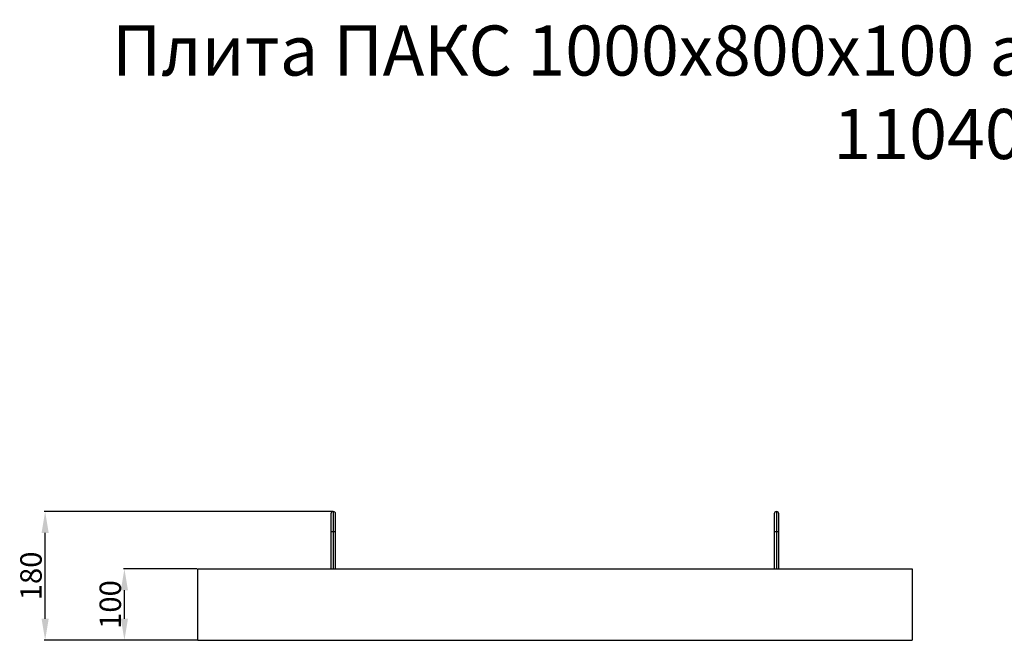
# Model space of a CAD drawing. Units: millimetres. Extents: x 3204 to 5959, y 1082 to 3429.
# Drawn here: x 3204 to 4582, y 2562 to 3429 of the extents above; entities that cross this region are included whole.
import ezdxf

# ---------------------------------------------------------------- set-up
doc = ezdxf.new("R2010")
doc.units = ezdxf.units.MM
doc.layers.add('Размер мм', color=8, linetype='Continuous')
doc.styles.get("Standard").update_dxf_attribs({"font": 'arial.ttf'})
doc.dimstyles.new('Аннотативный', dxfattribs={"dimscale": 0, "dimtxt": 30, "dimasz": 30, "dimexe": 1.25, "dimexo": 0.625, "dimtad": 1, "dimdec": 0, "dimtxsty": 'Standard', "dimcen": 2.5, "dimadec": 0, "dimazin": 0, "dimtfac": 1, "dimtdec": 0, "dimtmove": 0, "dimatfit": 3, "dimfxl": 1, "dimarcsym": 0})

# ---------------------------------------------------------------- blocks, each defined once
blk = doc.blocks.new('*D1')
at = {"layer": 'Defpoints', "color": 0, "transparency": 16777216}
for p in [(3350.7, 2661.9), (3452.9, 2661.9), (3452.9, 2561.9)]:
    blk.add_point(p, dxfattribs=at)
at = {"layer": 'Размер мм', "color": 0, "lineweight": -2, "transparency": 16777216}
for p, q in [((3452.2, 2661.9), (3349.5, 2661.9)), ((3350.7, 2591.9), (3350.7, 2631.9)), ((3452.2, 2561.9), (3349.5, 2561.9))]:
    blk.add_line(p, q, dxfattribs=at)
at = {"layer": 'Размер мм', "color": 0, "transparency": 16777216}
for points in [[(3345.7, 2631.9), (3355.7, 2631.9), (3350.7, 2661.9)], [(3345.7, 2591.9), (3355.7, 2591.9), (3350.7, 2561.9)]]:
    blk.add_solid(points, dxfattribs=at)
at = {"layer": 'Размер мм', "color": 0, "transparency": 16777216, "insert": (3334.8, 2611.9), "char_height": 30, "attachment_point": 5, "rotation": 90}
blk.add_mtext('100', dxfattribs=at)
blk = doc.blocks.new('*D2')
at = {"layer": 'Defpoints', "color": 0, "transparency": 16777216}
for p in [(3239.8, 2741.9), (3642.9, 2741.9), (3452.9, 2561.9)]:
    blk.add_point(p, dxfattribs=at)
at = {"layer": 'Размер мм', "color": 0, "lineweight": -2, "transparency": 16777216}
for p, q in [((3642.2, 2741.9), (3238.6, 2741.9)), ((3239.8, 2591.9), (3239.8, 2711.9)), ((3452.2, 2561.9), (3238.6, 2561.9))]:
    blk.add_line(p, q, dxfattribs=at)
at = {"layer": 'Размер мм', "color": 0, "transparency": 16777216}
for points in [[(3234.8, 2711.9), (3244.8, 2711.9), (3239.8, 2741.9)], [(3234.8, 2591.9), (3244.8, 2591.9), (3239.8, 2561.9)]]:
    blk.add_solid(points, dxfattribs=at)
at = {"layer": 'Размер мм', "color": 0, "transparency": 16777216, "insert": (3223.9, 2651.9), "char_height": 30, "attachment_point": 5, "rotation": 90}
blk.add_mtext('180', dxfattribs=at)

msp = doc.modelspace()

# ---------------------------------------------------------------- linework, layer by layer
at = {"linetype": 'Continuous', "lineweight": 25}
for p, q in [((3642.9, 2741.9), (3642.9, 2713.6)), ((4262.9, 2741.9), (4262.9, 2713.6)), ((3639.6, 2738.6), (3639.6, 2713.6)), ((3646.1, 2713.6), (3646.1, 2738.6)), ((4259.6, 2738.6), (4259.6, 2713.6)), ((4266.1, 2713.6), (4266.1, 2738.6)), ((3639.6, 2713.6), (3639.6, 2661.9)), ((3642.9, 2713.6), (3639.6, 2713.6)), ((3646.1, 2713.6), (3642.9, 2713.6)), ((3642.9, 2713.6), (3642.9, 2661.9)), ((3646.1, 2661.9), (3646.1, 2713.6)), ((4259.6, 2713.6), (4259.6, 2661.9)), ((4262.9, 2713.6), (4259.6, 2713.6)), ((4262.9, 2713.6), (4262.9, 2661.9)), ((4266.1, 2713.6), (4262.9, 2713.6)), ((4266.1, 2661.9), (4266.1, 2713.6)), ((3452.9, 2661.9), (3452.9, 2561.9)), ((3452.9, 2661.9), (4452.9, 2661.9)), ((4452.9, 2661.9), (4452.9, 2561.9)), ((3452.9, 2561.9), (4452.9, 2561.9))]:
    msp.add_line(p, q, dxfattribs=at)
for centre, start, end in [((3642.9, 2738.6), 90, 180), ((3642.9, 2738.6), 0, 90), ((4262.9, 2738.6), 90, 180), ((4262.9, 2738.6), 0, 90)]:
    msp.add_arc(centre, 3.25, start, end, dxfattribs=at)

# ---------------------------------------------------------------- texts
at = {"layer": 'Размер мм', "insert": (1846.3, 3421.4), "char_height": 70, "attachment_point": 1}
msp.add_mtext_dynamic_manual_height_columns('\\pxqc;{\\C256;\\c0;Плита ПАКС 1000х800х100 анкерная колодца связи (В15)\\P110403-00870}', width=5608.388, gutter_width=12.5, heights=[0], dxfattribs=at)

# ---------------------------------------------------------------- dimensions: what is measured, and where the dimension line sits
at = {"layer": 'Размер мм'}
for base, p2, picture, middle in [((3239.8, 2741.9), (3642.9, 2741.9), '*D2', (3223.9, 2651.9)), ((3350.7, 2661.9), (3452.9, 2661.9), '*D1', (3334.8, 2611.9))]:
    dim = msp.add_linear_dim(base=base, p1=(3452.9, 2561.9), p2=p2, angle=90, dimstyle='Аннотативный', dxfattribs=at)
    dim.commit()
    dim.dimension.update_dxf_attribs({"geometry": picture, "text_midpoint": middle})

doc.saveas('drawing.dxf')
